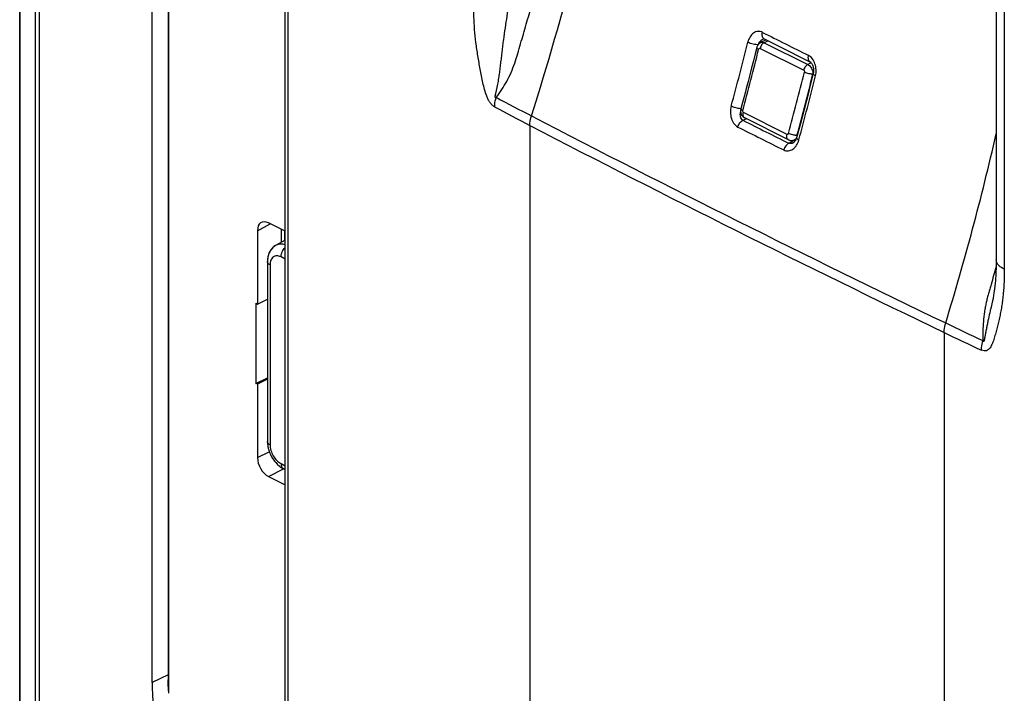
# Model space of a CAD drawing. Units: millimetres. Extents: x -32 to 32, y -75 to 75.
# Drawn here: x -32 to 0, y -41 to -19 of the extents above; entities that cross this region are included whole.
import ezdxf

# ---------------------------------------------------------------- set-up
doc = ezdxf.new("R2010")
doc.units = ezdxf.units.MM
doc.header["$LTSCALE"] = 16.335
for name, color, linetype in [('ASSI', 7, 'CONTINUOUS'), ('DRAFT', 7, 'CONTINUOUS'), ('RACCORDO', 7, 'CONTINUOUS'), ('SMUSSO', 7, 'CONTINUOUS')]:
    doc.layers.add(name, color=color, linetype=linetype)

msp = doc.modelspace()

# ---------------------------------------------------------------- linework, layer by layer
at = {"layer": 'ASSI', "color": 7, "linetype": 'CONTINUOUS'}
for p, q in [((-32.209, -42.996), (-32.209, 71.319)), ((-27.915, -40.405), (-27.915, 62.912)), ((-23.597, -26.055), (-23.894, -26.215)), ((-23.894, -26.215), (-23.894, -26.215)), ((-24.177, -26.747), (-24.177, -32.585)), ((-24.177, -32.585), (-24.176, -32.607)), ((-23.657, -33.463), (-23.597, -33.492))]:
    msp.add_line(p, q, dxfattribs=at)
at = {"layer": 'ASSI', "color": 253, "linetype": 'CONTINUOUS'}
for p, q in [((-32.192, -43.061), (-32.192, 71.254)), ((-31.71, 70.357), (-31.71, -43.959)), ((-31.581, 70.245), (-31.581, -44.071)), ((-23.597, -26.666), (-23.735, -26.597)), ((-24.089, -26.853), (-24.089, -32.691)), ((-23.735, -33.3), (-23.597, -33.369)), ((-27.391, -40.152), (-27.915, -40.405))]:
    msp.add_line(p, q, dxfattribs=at)
at = {"layer": 'ASSI', "color": 7, "linetype": 'CONTINUOUS'}
for points in [[(-23.894, -26.215), (-23.933, -26.238), (-23.966, -26.262), (-23.997, -26.29), (-24.027, -26.319), (-24.054, -26.352), (-24.079, -26.387), (-24.101, -26.425), (-24.121, -26.466), (-24.138, -26.508), (-24.152, -26.553), (-24.163, -26.601), (-24.171, -26.65), (-24.175, -26.702), (-24.177, -26.747)], [(-24.176, -32.607), (-24.173, -32.658), (-24.168, -32.708), (-24.159, -32.758), (-24.148, -32.809), (-24.134, -32.858), (-24.118, -32.908), (-24.1, -32.957), (-24.079, -33.005), (-24.055, -33.052), (-24.03, -33.098), (-24.002, -33.143), (-23.972, -33.186), (-23.941, -33.227), (-23.907, -33.267), (-23.872, -33.304), (-23.835, -33.339), (-23.797, -33.372)], [(-23.797, -33.372), (-23.758, -33.402), (-23.718, -33.429), (-23.676, -33.453), (-23.657, -33.463)]]:
    msp.add_lwpolyline(points, dxfattribs=at)
at = {"layer": 'ASSI', "color": 253, "linetype": 'CONTINUOUS'}
for points, knots in [([(-23.598, -26.203), (-23.648, -26.186), (-23.727, -26.172), (-23.828, -26.186), (-23.873, -26.204), (-23.894, -26.215)], [0, 0, 0, 0, 0.525512, 0.766354, 1, 1, 1, 1]), ([(-23.735, -26.597), (-23.735, -26.54), (-23.706, -26.424), (-23.64, -26.325), (-23.598, -26.285)], [0, 0, 0, 0, 0.492585, 1, 1, 1, 1]), ([(-24.089, -26.853), (-24.102, -26.847), (-24.125, -26.833), (-24.154, -26.807), (-24.172, -26.778), (-24.177, -26.757), (-24.177, -26.747)], [0, 0, 0, 0, 0.302547, 0.565501, 0.793428, 1, 1, 1, 1]), ([(-23.735, -26.597), (-23.757, -26.586), (-23.801, -26.569), (-23.869, -26.559), (-23.932, -26.568), (-23.988, -26.596), (-24.033, -26.642), (-24.065, -26.702), (-24.085, -26.774), (-24.089, -26.826), (-24.089, -26.853)], [0, 0, 0, 0, 0.134916, 0.257201, 0.370315, 0.480083, 0.593365, 0.715948, 0.851199, 1, 1, 1, 1]), ([(-24.089, -32.691), (-24.102, -32.684), (-24.125, -32.67), (-24.154, -32.644), (-24.172, -32.616), (-24.177, -32.595), (-24.177, -32.585)], [0, 0, 0, 0, 0.302547, 0.565501, 0.793428, 1, 1, 1, 1]), ([(-24.089, -32.691), (-24.089, -32.751), (-24.068, -32.876), (-23.992, -33.051), (-23.881, -33.2), (-23.785, -33.275), (-23.735, -33.3)], [0, 0, 0, 0, 0.246792, 0.511786, 0.770326, 1, 1, 1, 1]), ([(-23.735, -33.3), (-23.735, -33.319), (-23.732, -33.353), (-23.717, -33.401), (-23.693, -33.439), (-23.669, -33.457), (-23.657, -33.463)], [0, 0, 0, 0, 0.289742, 0.549586, 0.782846, 1, 1, 1, 1])]:
    msp.add_open_spline(points, degree=3, knots=knots, dxfattribs=at)
at = {"layer": 'ASSI', "color": 7, "linetype": 'CONTINUOUS'}
msp.add_open_spline([(-27.915, -40.405), (-27.915, -40.7), (-27.865, -41.31), (-27.66, -42.224), (-27.332, -43.136), (-26.892, -44.013), (-26.357, -44.821), (-25.746, -45.53), (-25.083, -46.114), (-24.601, -46.419), (-24.357, -46.541)], degree=3, knots=[0, 0, 0, 0, 0.119775, 0.246813, 0.378463, 0.511666, 0.643235, 0.770119, 0.889679, 1, 1, 1, 1], dxfattribs=at)
at = {"layer": 'DRAFT', "color": 7, "linetype": 'CONTINUOUS'}
for p, q in [((-27.915, -40.405), (-27.915, 62.912)), ((-24.555, -28.098), (-24.499, -28.126)), ((-24.555, -28.098), (-24.555, -30.696)), ((-24.499, -30.724), (-24.555, -30.696))]:
    msp.add_line(p, q, dxfattribs=at)
at = {"layer": 'DRAFT', "color": 253, "linetype": 'CONTINUOUS'}
msp.add_line((-27.391, -40.152), (-27.915, -40.405), dxfattribs=at)
at = {"layer": 'DRAFT', "color": 7, "linetype": 'CONTINUOUS'}
msp.add_open_spline([(-27.915, -40.405), (-27.915, -40.7), (-27.865, -41.31), (-27.66, -42.224), (-27.332, -43.136), (-26.892, -44.013), (-26.357, -44.821), (-25.746, -45.53), (-25.083, -46.114), (-24.601, -46.419), (-24.357, -46.541)], degree=3, knots=[0, 0, 0, 0, 0.119775, 0.246813, 0.378463, 0.511666, 0.643235, 0.770119, 0.889679, 1, 1, 1, 1], dxfattribs=at)
at = {"layer": 'RACCORDO', "color": 7, "linetype": 'CONTINUOUS'}
for p, q in [((-32.209, -42.996), (-32.209, 71.319)), ((-23.597, -42.642), (-23.597, 52.468)), ((-0.545, 12.235), (-0.545, -26.694)), ((-8.005, -19.551), (-8.183, -19.64)), ((-8.069, -19.519), (-7.595, -19.756)), ((-7.595, -19.756), (-6.584, -20.261)), ((-8.7, -22.088), (-8.7, -22.087)), ((-7.285, -22.795), (-8.7, -22.088)), ((-6.906, -22.305), (-7.02, -22.731)), ((-7.128, -22.897), (-7.128, -22.897)), ((-7.034, -22.771), (-7.081, -22.795)), ((-7.02, -22.731), (-7.02, -22.731)), ((-23.597, -25.762), (-24.145, -25.489)), ((-24.499, -25.745), (-24.499, -28.126)), ((-23.617, -25.753), (-23.617, -26.066)), ((-23.597, -26.055), (-23.894, -26.215)), ((-24.177, -26.747), (-24.177, -32.585)), ((-24.499, -28.126), (-24.177, -27.96)), ((-24.555, -30.696), (-24.177, -30.514)), ((-24.177, -30.558), (-24.499, -30.724)), ((-24.499, -30.724), (-24.499, -33.106)), ((-23.657, -33.463), (-23.597, -33.492)), ((-24.145, -33.716), (-23.597, -33.99))]:
    msp.add_line(p, q, dxfattribs=at)
at = {"layer": 'RACCORDO', "color": 253, "linetype": 'CONTINUOUS'}
for p, q in [((-32.192, -43.061), (-32.192, 71.254)), ((-31.71, 70.357), (-31.71, -43.959)), ((-31.581, 70.245), (-31.581, -44.071)), ((-23.501, -42.789), (-23.501, 52.32)), ((-0.283, 11.938), (-0.283, -26.99)), ((-7.942, -19.583), (-8.068, -19.646)), ((-8.068, -19.646), (-6.654, -20.353)), ((-8.202, -19.83), (-6.788, -20.537)), ((-6.542, -20.297), (-6.654, -20.353)), ((-6.484, -20.661), (-6.49, -20.664)), ((-7.328, -22.619), (-8.742, -21.912)), ((-15.667, -22.331), (-15.667, -47.437)), ((-8.757, -22.163), (-8.653, -22.111)), ((-6.999, -22.651), (-7.005, -22.654)), ((-7.272, -22.906), (-7.042, -22.791)), ((-24.499, -25.745), (-24.082, -25.52)), ((-23.729, -25.696), (-23.729, -26.126)), ((-23.597, -26.666), (-23.735, -26.597)), ((-24.089, -26.853), (-24.089, -32.691)), ((-2.232, -29.048), (-2.232, -54.154)), ((-24.499, -33.106), (-24.115, -32.916)), ((-24.145, -33.716), (-23.653, -33.472)), ((-23.735, -33.3), (-23.597, -33.369))]:
    msp.add_line(p, q, dxfattribs=at)
at = {"layer": 'RACCORDO', "color": 7, "linetype": 'CONTINUOUS'}
for points in [[(-8.183, -19.64), (-8.192, -19.645), (-8.209, -19.655), (-8.225, -19.667), (-8.24, -19.68), (-8.254, -19.695), (-8.267, -19.711), (-8.278, -19.728), (-8.289, -19.746), (-8.297, -19.765), (-8.305, -19.784), (-8.31, -19.803)], [(-8.096, -19.518), (-8.095, -19.518), (-8.09, -19.516), (-8.087, -19.515), (-8.085, -19.514), (-8.083, -19.514), (-8.081, -19.514), (-8.078, -19.515), (-8.074, -19.517), (-8.069, -19.519)], [(-8.31, -19.803), (-8.361, -20.009), (-8.418, -20.234), (-8.475, -20.459), (-8.532, -20.684), (-8.591, -20.909), (-8.65, -21.134), (-8.709, -21.359), (-8.77, -21.584), (-8.825, -21.788)], [(-6.584, -20.261), (-6.58, -20.264), (-6.572, -20.269), (-6.562, -20.276), (-6.552, -20.286), (-6.542, -20.298), (-6.531, -20.312), (-6.52, -20.328), (-6.51, -20.347), (-6.501, -20.368), (-6.492, -20.391), (-6.484, -20.415), (-6.478, -20.441), (-6.473, -20.469), (-6.469, -20.497), (-6.468, -20.526), (-6.468, -20.556), (-6.47, -20.585), (-6.474, -20.613), (-6.479, -20.64), (-6.48, -20.647)], [(-6.48, -20.647), (-6.585, -21.067), (-6.647, -21.314), (-6.711, -21.562), (-6.775, -21.809), (-6.84, -22.057), (-6.906, -22.305)], [(-8.825, -21.788), (-8.826, -21.793), (-8.831, -21.815), (-8.833, -21.838), (-8.834, -21.861), (-8.833, -21.884), (-8.83, -21.907), (-8.825, -21.93), (-8.818, -21.952), (-8.81, -21.973), (-8.8, -21.992), (-8.788, -22.011), (-8.774, -22.029), (-8.759, -22.045), (-8.743, -22.059), (-8.726, -22.072), (-8.708, -22.083), (-8.7, -22.087)], [(-7.285, -22.795), (-7.272, -22.801), (-7.252, -22.808), (-7.232, -22.814), (-7.211, -22.817), (-7.19, -22.819), (-7.169, -22.818), (-7.148, -22.816), (-7.127, -22.812), (-7.107, -22.805), (-7.087, -22.797), (-7.081, -22.795)], [(-7.02, -22.731), (-7.029, -22.76), (-7.039, -22.783), (-7.048, -22.804), (-7.058, -22.823), (-7.07, -22.841), (-7.081, -22.856), (-7.093, -22.87), (-7.105, -22.881), (-7.116, -22.89), (-7.127, -22.896), (-7.128, -22.897)], [(-23.894, -26.215), (-23.921, -26.231), (-23.948, -26.249), (-23.973, -26.268), (-23.998, -26.29), (-24.021, -26.313), (-24.043, -26.338), (-24.063, -26.365), (-24.083, -26.394), (-24.1, -26.423), (-24.116, -26.455), (-24.13, -26.488), (-24.142, -26.522), (-24.153, -26.558), (-24.162, -26.595), (-24.168, -26.634), (-24.173, -26.674), (-24.176, -26.715), (-24.177, -26.747)], [(-0.545, -26.694), (-0.547, -26.902), (-0.557, -27.144), (-0.571, -27.359), (-0.589, -27.545), (-0.61, -27.705), (-0.63, -27.839), (-0.649, -27.942), (-0.666, -28.023), (-0.686, -28.115), (-0.712, -28.227), (-0.729, -28.299)], [(-24.177, -32.585), (-24.176, -32.623), (-24.173, -32.666), (-24.168, -32.708), (-24.161, -32.751), (-24.152, -32.793), (-24.141, -32.835), (-24.129, -32.877), (-24.115, -32.918), (-24.099, -32.959), (-24.081, -32.999), (-24.062, -33.039), (-24.041, -33.078), (-24.019, -33.116), (-23.995, -33.153), (-23.97, -33.189), (-23.943, -33.224), (-23.915, -33.258), (-23.886, -33.29), (-23.856, -33.32), (-23.825, -33.349), (-23.792, -33.376), (-23.759, -33.401), (-23.725, -33.424), (-23.69, -33.445), (-23.657, -33.463)]]:
    msp.add_lwpolyline(points, dxfattribs=at)
at = {"layer": 'RACCORDO', "color": 253, "linetype": 'CONTINUOUS'}
for centre, radius, start, end in [((-97.438, 4.101), 85.891, 342.29402, 349.22087), ((212.43, 419.943), 491.516, 243.33814, 243.53176), ((-94.992, 1.656), 88.976, 344.77836, 346.16258), ((-7.825, -19.887), 0.467, 153.4564, 154.9021), ((-94.64, 1.478), 88.987, 344.80557, 346.12491), ((-92.871, 0.662), 88.693, 344.80339, 346.1271), ((-92.88, 0.672), 88.987, 344.80339, 346.1271), ((-92.473, 0.476), 88.64, 344.77527, 346.16474), ((-6.509, -20.253), 0.412, 265.9329, 268.3501), ((-6.775, -20.649), 0.286, 356.8936, 0.3078), ((23.391, 53.086), 84.632, 241.68138, 242.55516), ((23.371, 52.837), 84.7, 241.68139, 242.55516), ((213.26, 418.939), 496.82, 242.5689, 244.301), ((-8.798, -21.299), 0.49, 265.9714, 266.9248), ((213.242, 418.692), 496.89, 242.5689, 244.301), ((213.586, 420.66), 495.509, 243.33866, 243.53063), ((212.41, 418.424), 493.252, 243.33848, 243.53142), ((-7.269, -22.638), 0.264, 352.9369, 356.5232), ((-90.48, -1.844), 92.302, 343.06019, 347.00055), ((-7.129, -22.699), 0.107, 296.5789, 302.0434), ((12.461, -31.45), 13.562, 166.5847, 166.759), ((38.422, 55.421), 93.744, 244.29941, 245.1161), ((38.437, 55.661), 93.664, 244.2994, 245.11613)]:
    msp.add_arc(centre, radius, start, end, dxfattribs=at)
at = {"layer": 'RACCORDO', "color": 7, "linetype": 'CONTINUOUS'}
for centre, ratio, start_param, end_param in [((-24.145, -25.922), 0.61219, 5.598551, 7.169043), ((-24.145, -33.283), 0.612555, 0.886296, 2.456788)]:
    msp.add_ellipse(centre, major_axis=(-0.224, 0.447), ratio=ratio, start_param=start_param, end_param=end_param, dxfattribs=at)
at = {"layer": 'RACCORDO', "color": 253, "linetype": 'CONTINUOUS'}
for points, knots in [([(-16.756, -21.418), (-16.63, -21.255), (-16.458, -20.992), (-16.272, -20.614), (-16.153, -20.311), (-16.06, -19.996), (-15.966, -19.68), (-15.874, -19.364), (-15.783, -19.047), (-15.693, -18.731), (-15.575, -18.309), (-15.431, -17.782), (-15.262, -17.15), (-15.099, -16.517), (-14.942, -15.885), (-14.738, -15.044), (-14.497, -13.994), (-14.229, -12.735), (-14.063, -11.896), (-13.984, -11.476)], [0, 0, 0, 0, 0.059661, 0.09044, 0.121798, 0.153603, 0.185439, 0.217241, 0.24901, 0.280744, 0.312445, 0.375739, 0.438888, 0.501889, 0.564735, 0.627424, 0.75231, 0.876513, 1, 1, 1, 1]), ([(-16.808, -21.727), (-16.837, -21.711), (-16.893, -21.671), (-16.963, -21.589), (-17.02, -21.491), (-17.082, -21.349), (-17.138, -21.165), (-17.19, -20.945), (-17.235, -20.725), (-17.276, -20.507), (-17.315, -20.289), (-17.352, -20.072), (-17.387, -19.855), (-17.425, -19.57), (-17.459, -19.218), (-17.483, -18.8), (-17.488, -18.524), (-17.488, -18.387)], [0, 0, 0, 0, 0.027791, 0.05907, 0.092346, 0.126015, 0.192435, 0.257583, 0.321955, 0.385906, 0.449617, 0.513154, 0.576304, 0.638771, 0.761684, 0.882059, 1, 1, 1, 1]), ([(-16.756, -21.418), (-16.759, -21.419), (-16.765, -21.422), (-16.775, -21.426), (-16.784, -21.427), (-16.79, -21.422), (-16.793, -21.414), (-16.794, -21.404), (-16.792, -21.391), (-16.79, -21.379), (-16.787, -21.363), (-16.783, -21.343), (-16.777, -21.319), (-16.771, -21.296), (-16.764, -21.265), (-16.755, -21.226), (-16.744, -21.179), (-16.734, -21.132), (-16.721, -21.069), (-16.705, -20.99), (-16.683, -20.864), (-16.658, -20.705), (-16.632, -20.513), (-16.612, -20.352), (-16.597, -20.224), (-16.585, -20.127), (-16.573, -20.03), (-16.558, -19.9), (-16.54, -19.739), (-16.507, -19.483), (-16.462, -19.164), (-16.404, -18.784), (-16.362, -18.532), (-16.34, -18.406)], [0, 0, 0, 0, 0.003273, 0.006496, 0.009813, 0.011561, 0.013632, 0.017788, 0.021824, 0.025821, 0.02979, 0.037675, 0.045522, 0.053346, 0.061156, 0.076751, 0.092331, 0.107903, 0.123476, 0.154631, 0.185814, 0.248298, 0.31098, 0.373889, 0.405428, 0.43704, 0.468712, 0.50037, 0.563531, 0.626462, 0.75172, 0.87622, 1, 1, 1, 1]), ([(-8.125, -19.31), (-8.148, -19.299), (-8.197, -19.281), (-8.273, -19.276), (-8.347, -19.293), (-8.442, -19.343), (-8.539, -19.453), (-8.583, -19.564), (-8.597, -19.624)], [0, 0, 0, 0, 0.118092, 0.232116, 0.345968, 0.463435, 0.717036, 1, 1, 1, 1]), ([(-8.069, -19.519), (-8.083, -19.512), (-8.109, -19.488), (-8.131, -19.438), (-8.137, -19.376), (-8.131, -19.333), (-8.125, -19.31)], [0, 0, 0, 0, 0.20368, 0.433144, 0.699732, 1, 1, 1, 1]), ([(-8.597, -19.624), (-8.572, -19.637), (-8.516, -19.659), (-8.428, -19.683), (-8.34, -19.698), (-8.283, -19.701), (-8.257, -19.7)], [0, 0, 0, 0, 0.242848, 0.514819, 0.779006, 1, 1, 1, 1]), ([(-8.243, -19.678), (-8.239, -19.67), (-8.221, -19.637), (-8.199, -19.606), (-8.181, -19.585)], [0, 0, 0, 0, 0.253849, 1, 1, 1, 1]), ([(-8.068, -19.646), (-8.084, -19.654), (-8.114, -19.676), (-8.153, -19.719), (-8.183, -19.771), (-8.197, -19.81), (-8.202, -19.83)], [0, 0, 0, 0, 0.224715, 0.475089, 0.738648, 1, 1, 1, 1]), ([(-8.183, -19.64), (-8.175, -19.636), (-8.157, -19.63), (-8.128, -19.628), (-8.098, -19.633), (-8.078, -19.641), (-8.068, -19.646)], [0, 0, 0, 0, 0.232625, 0.472026, 0.7263, 1, 1, 1, 1]), ([(-8.181, -19.585), (-8.175, -19.578), (-8.149, -19.552), (-8.12, -19.53), (-8.096, -19.518)], [0, 0, 0, 0, 0.258767, 1, 1, 1, 1]), ([(-8.31, -19.803), (-8.312, -19.813), (-8.302, -19.827), (-8.288, -19.838), (-8.272, -19.849), (-8.259, -19.856), (-8.25, -19.861)], [0, 0, 0, 0, 0.345481, 0.480127, 0.635045, 1, 1, 1, 1]), ([(-8.25, -19.861), (-8.248, -19.855), (-8.244, -19.844), (-8.232, -19.831), (-8.217, -19.825), (-8.207, -19.827), (-8.202, -19.83)], [0, 0, 0, 0, 0.283456, 0.538282, 0.769134, 1, 1, 1, 1]), ([(-6.64, -20.053), (-6.645, -20.076), (-6.651, -20.119), (-6.645, -20.181), (-6.624, -20.231), (-6.598, -20.254), (-6.584, -20.261)], [0, 0, 0, 0, 0.300739, 0.567536, 0.796824, 1, 1, 1, 1]), ([(-6.404, -20.72), (-6.389, -20.656), (-6.376, -20.522), (-6.411, -20.328), (-6.497, -20.16), (-6.589, -20.078), (-6.64, -20.053)], [0, 0, 0, 0, 0.262172, 0.526605, 0.776682, 1, 1, 1, 1]), ([(-6.654, -20.353), (-6.67, -20.361), (-6.7, -20.383), (-6.738, -20.426), (-6.769, -20.478), (-6.783, -20.517), (-6.788, -20.537)], [0, 0, 0, 0, 0.224715, 0.475089, 0.738648, 1, 1, 1, 1]), ([(-6.654, -20.353), (-6.635, -20.363), (-6.598, -20.39), (-6.552, -20.444), (-6.516, -20.509), (-6.501, -20.558), (-6.496, -20.582)], [0, 0, 0, 0, 0.224095, 0.472968, 0.736208, 1, 1, 1, 1]), ([(-6.788, -20.537), (-6.783, -20.539), (-6.774, -20.547), (-6.765, -20.564), (-6.762, -20.584), (-6.763, -20.597), (-6.765, -20.604)], [0, 0, 0, 0, 0.22313, 0.4731, 0.737612, 1, 1, 1, 1]), ([(-6.538, -20.664), (-6.557, -20.662), (-6.597, -20.657), (-6.656, -20.644), (-6.713, -20.627), (-6.748, -20.612), (-6.765, -20.604)], [0, 0, 0, 0, 0.245024, 0.509168, 0.768583, 1, 1, 1, 1]), ([(-6.49, -20.664), (-6.492, -20.664), (-6.502, -20.665), (-6.513, -20.665), (-6.52, -20.665)], [0, 0, 0, 0, 0.232613, 1, 1, 1, 1]), ([(-6.496, -20.582), (-6.495, -20.588), (-6.491, -20.609), (-6.489, -20.631), (-6.489, -20.647)], [0, 0, 0, 0, 0.256084, 1, 1, 1, 1]), ([(-6.48, -20.647), (-6.483, -20.659), (-6.466, -20.682), (-6.437, -20.702), (-6.416, -20.714), (-6.404, -20.72)], [0, 0, 0, 0, 0.345653, 0.635016, 1, 1, 1, 1]), ([(-16.808, -21.727), (-16.808, -21.702), (-16.804, -21.597), (-16.781, -21.493), (-16.756, -21.418)], [0, 0, 0, 0, 0.238373, 1, 1, 1, 1]), ([(-9.137, -21.705), (-9.154, -21.769), (-9.171, -21.904), (-9.148, -22.07), (-9.1, -22.192), (-9.039, -22.295), (-8.972, -22.357), (-8.921, -22.382)], [0, 0, 0, 0, 0.263805, 0.528128, 0.655837, 0.777875, 1, 1, 1, 1]), ([(-8.833, -21.788), (-8.858, -21.786), (-8.91, -21.779), (-8.989, -21.76), (-9.066, -21.736), (-9.114, -21.716), (-9.137, -21.705)], [0, 0, 0, 0, 0.236463, 0.500847, 0.764802, 1, 1, 1, 1]), ([(-15.667, -22.331), (-15.667, -22.306), (-15.662, -22.201), (-15.64, -22.097), (-15.616, -22.021)], [0, 0, 0, 0, 0.238237, 1, 1, 1, 1]), ([(-8.757, -22.163), (-8.776, -22.153), (-8.812, -22.12), (-8.838, -22.052), (-8.845, -21.975), (-8.838, -21.923), (-8.832, -21.896)], [0, 0, 0, 0, 0.223981, 0.466067, 0.726831, 1, 1, 1, 1]), ([(-8.825, -21.788), (-8.825, -21.79), (-8.825, -21.794), (-8.823, -21.801), (-8.818, -21.807), (-8.808, -21.818), (-8.79, -21.831), (-8.773, -21.84), (-8.764, -21.845)], [0, 0, 0, 0, 0.064351, 0.139297, 0.231533, 0.344112, 0.632746, 1, 1, 1, 1]), ([(-8.742, -21.912), (-8.747, -21.91), (-8.756, -21.901), (-8.764, -21.884), (-8.767, -21.865), (-8.766, -21.851), (-8.764, -21.845)], [0, 0, 0, 0, 0.222611, 0.471845, 0.736289, 1, 1, 1, 1]), ([(-8.7, -22.087), (-8.705, -22.085), (-8.716, -22.077), (-8.73, -22.062), (-8.74, -22.043), (-8.75, -22.012), (-8.753, -21.967), (-8.747, -21.931), (-8.742, -21.912)], [0, 0, 0, 0, 0.099458, 0.202813, 0.313195, 0.432489, 0.699496, 1, 1, 1, 1]), ([(-8.921, -22.382), (-8.908, -22.335), (-8.866, -22.25), (-8.796, -22.183), (-8.757, -22.163)], [0, 0, 0, 0, 0.526463, 1, 1, 1, 1]), ([(-7.285, -22.795), (-7.291, -22.792), (-7.302, -22.784), (-7.316, -22.769), (-7.326, -22.75), (-7.336, -22.719), (-7.339, -22.675), (-7.333, -22.638), (-7.328, -22.619)], [0, 0, 0, 0, 0.099464, 0.202804, 0.313164, 0.43244, 0.699445, 1, 1, 1, 1]), ([(-7.279, -22.587), (-7.281, -22.593), (-7.285, -22.604), (-7.297, -22.618), (-7.313, -22.624), (-7.323, -22.622), (-7.328, -22.619)], [0, 0, 0, 0, 0.282762, 0.539094, 0.771117, 1, 1, 1, 1]), ([(-7.005, -22.654), (-7.015, -22.654), (-7.035, -22.654), (-7.081, -22.649), (-7.141, -22.637), (-7.213, -22.616), (-7.258, -22.597), (-7.279, -22.587)], [0, 0, 0, 0, 0.10037, 0.216772, 0.480654, 0.75472, 1, 1, 1, 1]), ([(-7.436, -23.125), (-7.412, -23.136), (-7.363, -23.154), (-7.284, -23.157), (-7.208, -23.139), (-7.136, -23.101), (-7.072, -23.045), (-6.997, -22.949), (-6.96, -22.862), (-6.944, -22.801)], [0, 0, 0, 0, 0.116326, 0.229887, 0.344409, 0.463079, 0.587834, 0.719336, 1, 1, 1, 1]), ([(-7.272, -22.906), (-7.311, -22.925), (-7.381, -22.992), (-7.423, -23.078), (-7.436, -23.125)], [0, 0, 0, 0, 0.473202, 1, 1, 1, 1]), ([(-7.128, -22.897), (-7.151, -22.908), (-7.199, -22.924), (-7.251, -22.916), (-7.272, -22.906)], [0, 0, 0, 0, 0.519573, 1, 1, 1, 1]), ([(-7.053, -22.774), (-7.054, -22.776), (-7.06, -22.781), (-7.067, -22.786), (-7.072, -22.79)], [0, 0, 0, 0, 0.253762, 1, 1, 1, 1]), ([(-7.007, -22.671), (-7.01, -22.691), (-7.019, -22.728), (-7.04, -22.762), (-7.053, -22.774)], [0, 0, 0, 0, 0.532719, 1, 1, 1, 1]), ([(-6.944, -22.801), (-6.956, -22.795), (-6.977, -22.784), (-7, -22.767), (-7.012, -22.754), (-7.019, -22.744), (-7.022, -22.735), (-7.02, -22.731)], [0, 0, 0, 0, 0.368405, 0.657921, 0.770784, 0.863179, 1, 1, 1, 1]), ([(-23.598, -26.203), (-23.648, -26.186), (-23.727, -26.172), (-23.828, -26.186), (-23.873, -26.204), (-23.894, -26.215)], [0, 0, 0, 0, 0.525512, 0.766354, 1, 1, 1, 1]), ([(-23.735, -26.597), (-23.735, -26.569), (-23.728, -26.512), (-23.7, -26.428), (-23.656, -26.351), (-23.618, -26.305), (-23.598, -26.285)], [0, 0, 0, 0, 0.237576, 0.492731, 0.751735, 1, 1, 1, 1]), ([(-24.089, -26.853), (-24.102, -26.847), (-24.125, -26.833), (-24.154, -26.807), (-24.172, -26.778), (-24.177, -26.757), (-24.177, -26.747)], [0, 0, 0, 0, 0.302547, 0.565501, 0.793428, 1, 1, 1, 1]), ([(-23.735, -26.597), (-23.757, -26.586), (-23.801, -26.569), (-23.869, -26.559), (-23.932, -26.568), (-23.988, -26.596), (-24.033, -26.642), (-24.065, -26.702), (-24.085, -26.774), (-24.089, -26.826), (-24.089, -26.853)], [0, 0, 0, 0, 0.134916, 0.257201, 0.370315, 0.480083, 0.593365, 0.715948, 0.851199, 1, 1, 1, 1]), ([(-0.283, -26.99), (-0.321, -26.973), (-0.391, -26.935), (-0.476, -26.863), (-0.532, -26.782), (-0.545, -26.722), (-0.545, -26.694)], [0, 0, 0, 0, 0.305654, 0.56994, 0.79667, 1, 1, 1, 1]), ([(-0.283, -26.99), (-0.283, -27.124), (-0.288, -27.389), (-0.309, -27.718), (-0.337, -27.975), (-0.362, -28.164), (-0.393, -28.349), (-0.431, -28.53), (-0.473, -28.709), (-0.515, -28.886), (-0.56, -29.061), (-0.609, -29.232), (-0.655, -29.37), (-0.702, -29.473), (-0.743, -29.543), (-0.793, -29.603), (-0.86, -29.644), (-0.943, -29.65), (-0.997, -29.632), (-1.023, -29.619)], [0, 0, 0, 0, 0.136919, 0.270993, 0.336848, 0.401824, 0.465833, 0.528805, 0.591166, 0.653231, 0.714883, 0.775783, 0.835174, 0.863871, 0.891516, 0.917836, 0.943195, 0.969767, 1, 1, 1, 1]), ([(-0.548, -26.909), (-0.575, -27.006), (-0.629, -27.2), (-0.697, -27.443), (-0.753, -27.637), (-0.795, -27.783), (-0.836, -27.929), (-0.871, -28.078), (-0.901, -28.228), (-0.935, -28.431), (-0.976, -28.79), (-0.982, -29.101), (-0.975, -29.308)], [0, 0, 0, 0, 0.123393, 0.246903, 0.308699, 0.370521, 0.432511, 0.494839, 0.5575, 0.620411, 0.746753, 1, 1, 1, 1]), ([(-0.74, -28.344), (-0.76, -28.429), (-0.789, -28.558), (-0.825, -28.73), (-0.847, -28.838), (-0.864, -28.925), (-0.876, -28.991), (-0.887, -29.046), (-0.895, -29.09), (-0.901, -29.123), (-0.907, -29.156), (-0.913, -29.19), (-0.92, -29.223), (-0.925, -29.251), (-0.93, -29.273), (-0.934, -29.289), (-0.937, -29.303), (-0.94, -29.314), (-0.943, -29.321), (-0.946, -29.329), (-0.949, -29.336), (-0.953, -29.34), (-0.958, -29.339), (-0.962, -29.336), (-0.965, -29.331), (-0.969, -29.324), (-0.972, -29.316), (-0.974, -29.311), (-0.975, -29.308)], [0, 0, 0, 0, 0.247679, 0.372221, 0.497463, 0.560403, 0.623582, 0.687014, 0.718826, 0.750702, 0.782637, 0.814624, 0.846645, 0.878669, 0.894647, 0.910582, 0.926454, 0.9343, 0.942024, 0.949613, 0.956994, 0.96309, 0.965981, 0.969187, 0.976534, 0.984177, 0.992029, 1, 1, 1, 1]), ([(-2.232, -29.048), (-2.232, -29.023), (-2.227, -28.918), (-2.206, -28.814), (-2.182, -28.738)], [0, 0, 0, 0, 0.237973, 1, 1, 1, 1]), ([(-1.023, -29.619), (-1.023, -29.594), (-1.019, -29.489), (-0.998, -29.385), (-0.975, -29.308)], [0, 0, 0, 0, 0.237852, 1, 1, 1, 1]), ([(-24.089, -32.691), (-24.102, -32.684), (-24.125, -32.67), (-24.154, -32.644), (-24.172, -32.616), (-24.177, -32.595), (-24.177, -32.585)], [0, 0, 0, 0, 0.302547, 0.565501, 0.793428, 1, 1, 1, 1]), ([(-24.089, -32.691), (-24.089, -32.751), (-24.068, -32.876), (-23.992, -33.051), (-23.881, -33.2), (-23.785, -33.275), (-23.735, -33.3)], [0, 0, 0, 0, 0.246792, 0.511786, 0.770326, 1, 1, 1, 1]), ([(-23.735, -33.3), (-23.735, -33.319), (-23.732, -33.353), (-23.717, -33.401), (-23.693, -33.439), (-23.669, -33.457), (-23.657, -33.463)], [0, 0, 0, 0, 0.289742, 0.549586, 0.782846, 1, 1, 1, 1])]:
    msp.add_open_spline(points, degree=3, knots=knots, dxfattribs=at)
at = {"layer": 'SMUSSO', "color": 7, "linetype": 'CONTINUOUS'}
for p, q in [((-27.391, 62.998), (-27.391, -40.319)), ((-27.385, 62.647), (-27.385, -40.669)), ((-27.391, -40.319), (-27.391, -40.41)), ((-27.386, -40.669), (-27.391, -40.41)), ((-27.385, -40.669), (-27.385, -40.751))]:
    msp.add_line(p, q, dxfattribs=at)
at = {"layer": 'SMUSSO', "color": 253, "linetype": 'CONTINUOUS'}
msp.add_line((-27.39, -40.41), (-27.391, -40.319), dxfattribs=at)

doc.saveas('drawing.dxf')
